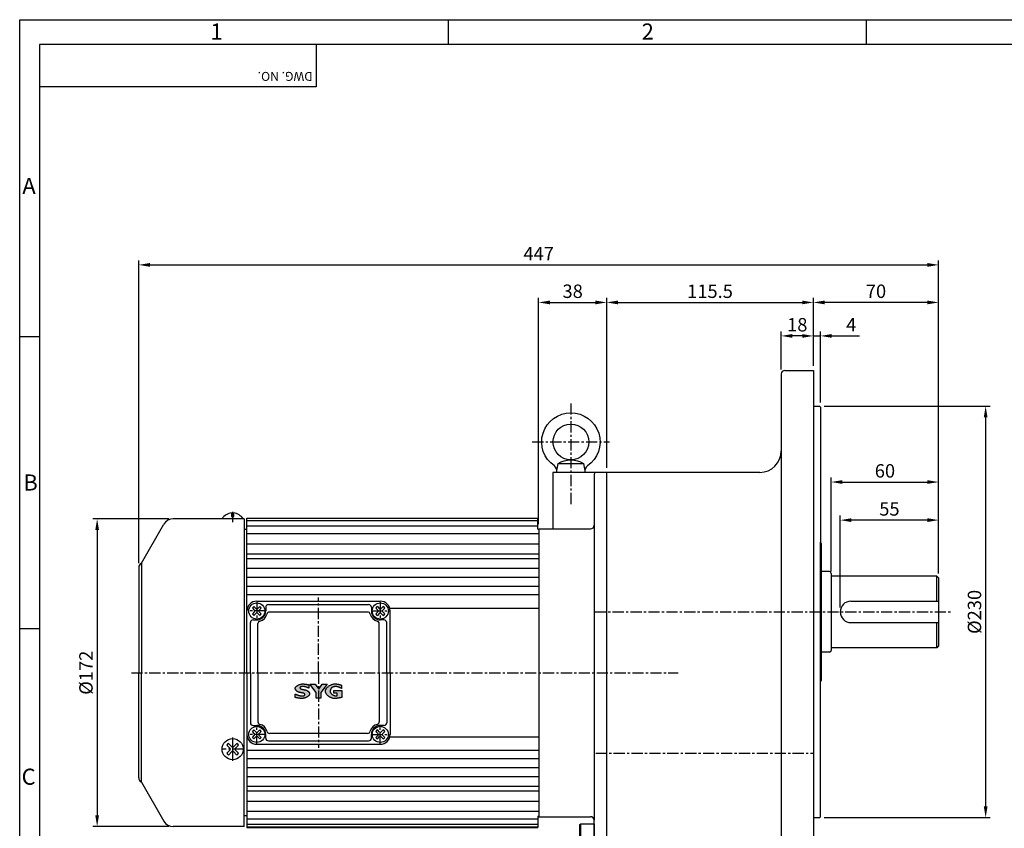
# Model space of a CAD drawing. Extents: x 0 to 12236, y -5506 to 681.
# Drawn here: x 16 to 566, y 229 to 681 of the extents above; entities that cross this region are included whole.
import ezdxf

# ---------------------------------------------------------------- set-up
doc = ezdxf.new("R2010")
doc.units = 0
doc.header["$LTSCALE"] = 5
doc.header["$MEASUREMENT"] = 0
doc.linetypes.add('CENTER', pattern=[2, 1.25, -0.25, 0.25, -0.25])
doc.layers.get('0').update_dxf_attribs({"color": 3, "linetype": 'CONTINUOUS'})
doc.layers.get('Defpoints').update_dxf_attribs({"linetype": 'CONTINUOUS'})
for name, color, linetype in [('CENTER', 1, 'CENTER'), ('DIM', 2, 'CONTINUOUS'), ('LOGO', 5, 'CONTINUOUS'), ('NEEDLE', 2, 'CONTINUOUS'), ('OUTLINE', 5, 'CONTINUOUS'), ('TEXT', 4, 'CONTINUOUS'), ('THIN', 3, 'CONTINUOUS')]:
    doc.layers.add(name, color=color, linetype=linetype)
doc.styles.add('DIM', font='romans.shx', dxfattribs={"width": 0.8})
doc.styles.get("Standard").update_dxf_attribs({"font": 'romans.shx'})
doc.dimstyles.get("Standard").update_dxf_attribs({"dimscale": 2.5, "dimtxt": 3, "dimasz": 2.5, "dimexe": 1, "dimexo": 1, "dimgap": 1, "dimtad": 1, "dimdec": 4, "dimdsep": 46, "dimtxsty": 'DIM', "dimcen": 0, "dimclrd": 256, "dimclre": 256, "dimclrt": 256, "dimadec": 4, "dimazin": 2, "dimtfac": 1, "dimtdec": 4, "dimtmove": 0, "dimatfit": 0, "dimfxl": 0, "dimtolj": 1, "dimtzin": 0, "dimlwd": -1, "dimlwe": -1, "dimarcsym": 0})

# ---------------------------------------------------------------- blocks, each defined once
blk = doc.blocks.new('*D16')
at = {"layer": 'Defpoints', "color": 0}
for p in [(474.77, 401.58), (529.77, 369.27), (474.77, 350.27)]:
    blk.add_point(p, dxfattribs=at)
at = {"layer": 'DIM'}
for p, q in [((474.77, 352.77), (474.77, 404.08)), ((529.77, 371.77), (529.77, 404.08)), ((523.52, 401.58), (481.02, 401.58))]:
    blk.add_line(p, q, dxfattribs=at)
for points in [[(481.02, 402.62), (481.02, 400.53), (474.77, 401.58)], [(523.52, 402.62), (523.52, 400.53), (529.77, 401.58)]]:
    blk.add_solid(points, dxfattribs=at)
at = {"layer": 'DIM', "insert": (502.27, 407.83), "char_height": 7.5, "attachment_point": 5, "style": 'DIM'}
blk.add_mtext('\\A1;55', dxfattribs=at)
blk = doc.blocks.new('*D17')
at = {"layer": 'Defpoints', "color": 0}
for p in [(529.77, 422.87), (529.77, 401.58), (469.77, 370.27)]:
    blk.add_point(p, dxfattribs=at)
at = {"layer": 'DIM'}
for p, q in [((469.77, 372.77), (469.77, 425.37)), ((529.77, 404.08), (529.77, 425.37)), ((476.02, 422.87), (523.52, 422.87))]:
    blk.add_line(p, q, dxfattribs=at)
for points in [[(476.02, 423.91), (476.02, 421.83), (469.77, 422.87)], [(523.52, 423.91), (523.52, 421.83), (529.77, 422.87)]]:
    blk.add_solid(points, dxfattribs=at)
at = {"layer": 'DIM', "insert": (499.77, 429.12), "char_height": 7.5, "attachment_point": 5, "style": 'DIM'}
blk.add_mtext('\\A1;60', dxfattribs=at)
blk = doc.blocks.new('*D18')
at = {"layer": 'Defpoints', "color": 0}
for p in [(463.77, 504.55), (459.77, 485.27), (463.77, 464.77)]:
    blk.add_point(p, dxfattribs=at)
at = {"layer": 'DIM'}
for p, q in [((459.77, 487.77), (459.77, 507.05)), ((463.77, 467.27), (463.77, 507.05)), ((453.52, 504.55), (447.27, 504.55)), ((459.77, 504.55), (463.77, 504.55)), ((470.02, 504.55), (485.56, 504.55))]:
    blk.add_line(p, q, dxfattribs=at)
for points in [[(453.52, 505.59), (453.52, 503.51), (459.77, 504.55)], [(470.02, 505.59), (470.02, 503.51), (463.77, 504.55)]]:
    blk.add_solid(points, dxfattribs=at)
at = {"layer": 'DIM', "insert": (480.92, 510.8), "char_height": 7.5, "attachment_point": 5, "style": 'DIM'}
blk.add_mtext('\\A1;4', dxfattribs=at)
blk = doc.blocks.new('*D19')
at = {"layer": 'Defpoints', "color": 0}
for p in [(441.77, 504.55), (459.77, 487.72), (441.77, 483.27)]:
    blk.add_point(p, dxfattribs=at)
at = {"layer": 'DIM'}
for p, q in [((441.77, 485.77), (441.77, 507.05)), ((459.77, 490.22), (459.77, 507.05)), ((453.52, 504.55), (448.02, 504.55))]:
    blk.add_line(p, q, dxfattribs=at)
for points in [[(448.02, 505.59), (448.02, 503.51), (441.77, 504.55)], [(453.52, 505.59), (453.52, 503.51), (459.77, 504.55)]]:
    blk.add_solid(points, dxfattribs=at)
at = {"layer": 'DIM', "insert": (450.77, 510.8), "char_height": 7.5, "attachment_point": 5, "style": 'DIM'}
blk.add_mtext('\\A1;18', dxfattribs=at)
blk = doc.blocks.new('*D20')
at = {"layer": 'Defpoints', "color": 0}
for p in [(459.77, 523.28), (459.77, 504.55), (529.77, 422.87)]:
    blk.add_point(p, dxfattribs=at)
at = {"layer": 'DIM'}
for p, q in [((459.77, 507.05), (459.77, 525.78)), ((523.52, 523.28), (466.02, 523.28)), ((529.77, 425.37), (529.77, 525.78))]:
    blk.add_line(p, q, dxfattribs=at)
for points in [[(466.02, 524.32), (466.02, 522.23), (459.77, 523.28)], [(523.52, 524.32), (523.52, 522.23), (529.77, 523.28)]]:
    blk.add_solid(points, dxfattribs=at)
at = {"layer": 'DIM', "insert": (494.77, 529.53), "char_height": 7.5, "attachment_point": 5, "style": 'DIM'}
blk.add_mtext('\\A1;70', dxfattribs=at)
blk = doc.blocks.new('*D21')
at = {"layer": 'Defpoints', "color": 0}
for p in [(459.77, 523.28), (459.77, 516.36), (344.27, 428.27)]:
    blk.add_point(p, dxfattribs=at)
at = {"layer": 'DIM'}
for p, q in [((344.27, 430.77), (344.27, 525.78)), ((350.52, 523.28), (453.52, 523.28)), ((459.77, 518.86), (459.77, 525.78))]:
    blk.add_line(p, q, dxfattribs=at)
for points in [[(350.52, 524.32), (350.52, 522.23), (344.27, 523.28)], [(453.52, 524.32), (453.52, 522.23), (459.77, 523.28)]]:
    blk.add_solid(points, dxfattribs=at)
at = {"layer": 'DIM', "insert": (402.02, 529.53), "char_height": 7.5, "attachment_point": 5, "style": 'DIM'}
blk.add_mtext('\\A1;115.5', dxfattribs=at)
blk = doc.blocks.new('*D22')
at = {"layer": 'Defpoints', "color": 0}
for p in [(463.27, 465.27), (463.27, 235.27), (556.05, 235.27)]:
    blk.add_point(p, dxfattribs=at)
at = {"layer": 'DIM'}
for p, q in [((465.77, 465.27), (558.55, 465.27)), ((556.05, 459.02), (556.05, 241.52)), ((465.77, 235.27), (558.55, 235.27))]:
    blk.add_line(p, q, dxfattribs=at)
for points in [[(555.01, 459.02), (557.1, 459.02), (556.05, 465.27)], [(555.01, 241.52), (557.1, 241.52), (556.05, 235.27)]]:
    blk.add_solid(points, dxfattribs=at)
at = {"layer": 'DIM', "insert": (549.8, 350.27), "char_height": 7.5, "attachment_point": 5, "rotation": 90, "style": 'DIM'}
blk.add_mtext('\\A1;%%C230', dxfattribs=at)
blk = doc.blocks.new('*D23')
at = {"layer": 'Defpoints', "color": 0}
for p in [(344.27, 523.28), (344.27, 428.27), (306.27, 396.77)]:
    blk.add_point(p, dxfattribs=at)
at = {"layer": 'DIM'}
for p, q in [((306.27, 399.27), (306.27, 525.78)), ((312.52, 523.28), (338.02, 523.28)), ((344.27, 430.77), (344.27, 525.78))]:
    blk.add_line(p, q, dxfattribs=at)
for points in [[(312.52, 524.32), (312.52, 522.23), (306.27, 523.28)], [(338.02, 524.32), (338.02, 522.23), (344.27, 523.28)]]:
    blk.add_solid(points, dxfattribs=at)
at = {"layer": 'DIM', "insert": (325.27, 529.53), "char_height": 7.5, "attachment_point": 5, "style": 'DIM'}
blk.add_mtext('\\A1;38', dxfattribs=at)
blk = doc.blocks.new('*D24')
at = {"layer": 'Defpoints', "color": 0}
for p in [(529.77, 544.27), (529.77, 422.87), (82.77, 375.02)]:
    blk.add_point(p, dxfattribs=at)
at = {"layer": 'DIM'}
for p, q in [((82.77, 377.52), (82.77, 546.77)), ((529.77, 425.37), (529.77, 546.77)), ((89.02, 544.27), (523.52, 544.27))]:
    blk.add_line(p, q, dxfattribs=at)
for points in [[(89.02, 545.31), (89.02, 543.23), (82.77, 544.27)], [(523.52, 545.31), (523.52, 543.23), (529.77, 544.27)]]:
    blk.add_solid(points, dxfattribs=at)
at = {"layer": 'DIM', "insert": (306.27, 550.52), "char_height": 7.5, "attachment_point": 5, "style": 'DIM'}
blk.add_mtext('\\A1;447', dxfattribs=at)
blk = doc.blocks.new('*D32')
at = {"layer": 'Defpoints', "color": 0}
for p in [(102.06, 402.27), (59.55, 230.27), (102.06, 230.27)]:
    blk.add_point(p, dxfattribs=at)
at = {"layer": 'DIM'}
for p, q in [((99.56, 402.27), (57.05, 402.27)), ((59.55, 396.02), (59.55, 236.52)), ((99.56, 230.27), (57.05, 230.27))]:
    blk.add_line(p, q, dxfattribs=at)
for points in [[(58.51, 396.02), (60.59, 396.02), (59.55, 402.27)], [(58.51, 236.52), (60.59, 236.52), (59.55, 230.27)]]:
    blk.add_solid(points, dxfattribs=at)
at = {"layer": 'DIM', "insert": (53.3, 316.27), "char_height": 7.5, "attachment_point": 5, "rotation": 90, "style": 'DIM'}
blk.add_mtext('\\A1;%%C172', dxfattribs=at)

msp = doc.modelspace()

# ---------------------------------------------------------------- hatches: boundary and pattern name
at = {"layer": 'OUTLINE'}
for points in [[(178.16702, 304.99146), (178.11432, 305.0977), (178.05347, 305.20352), (177.98491, 305.30855), (177.90909, 305.41241), (177.82644, 305.51472), (177.73741, 305.61511), (177.64244, 305.71319), (177.54196, 305.80858), (177.43644, 305.90092), (177.32629, 305.98981), (177.21197, 306.07489), (177.09392, 306.15577), (176.97258, 306.23208), (176.84839, 306.30343), (176.72179, 306.36946), (176.59322, 306.42977), (176.46314, 306.484), (176.33197, 306.53176), (176.20016, 306.57267), (176.13048, 306.59108), (176.05687, 306.60971), (175.97969, 306.62852), (175.89932, 306.64744), (175.81612, 306.66644), (175.73046, 306.68548), (175.64271, 306.70449), (175.55325, 306.72344), (175.46244, 306.74229), (175.37066, 306.76097), (175.27826, 306.77945), (175.18563, 306.79768), (175.09313, 306.81561), (175.00113, 306.8332), (174.91001, 306.85039), (174.82013, 306.86715), (174.73186, 306.88342), (174.64557, 306.89915), (174.56163, 306.91431), (174.48042, 306.92884), (174.4023, 306.9427), (174.32764, 306.95583), (174.25681, 306.9682), (174.19019, 306.97975), (174.04373, 307.00747), (173.85821, 307.05274), (173.68471, 307.1052), (173.52419, 307.164), (173.37782, 307.22825), (173.24665, 307.29707), (173.13182, 307.36955), (173.03437, 307.44483), (172.95542, 307.52199), (172.88095, 307.62004), (172.83911, 307.73666), (172.8461, 307.83859), (172.89715, 307.94422), (172.96272, 308.03713), (173.04519, 308.12889), (173.13916, 308.21502), (173.23916, 308.29103), (173.33968, 308.3524), (173.42584, 308.39054), (173.55049, 308.42875), (173.68881, 308.46278), (173.8394, 308.49323), (173.9971, 308.5195), (174.15677, 308.541), (174.31294, 308.5571), (174.46037, 308.56721), (174.57646, 308.57026), (174.70292, 308.56728), (174.82214, 308.55957), (174.9478, 308.54705), (175.07909, 308.53002), (175.21521, 308.50876), (175.35538, 308.48355), (175.49879, 308.45469), (175.64466, 308.42245), (175.79218, 308.38711), (175.94056, 308.34897), (176.08901, 308.30831), (176.23673, 308.2654), (176.38293, 308.22055), (176.5268, 308.17402), (176.66756, 308.1261), (176.80442, 308.07709), (176.93657, 308.02725), (177.06322, 307.97689), (177.18357, 307.92627), (177.29684, 307.87569), (177.40222, 307.82544), (177.49892, 307.77578), (177.58615, 307.72702), (177.66311, 307.67943), (177.88573, 307.67943), (177.88573, 309.47314), (177.79116, 309.50356), (177.68612, 309.5343), (177.57146, 309.56522), (177.44805, 309.59617), (177.31675, 309.62701), (177.1784, 309.65759), (177.03388, 309.68778), (176.88404, 309.71743), (176.72974, 309.7464), (176.57184, 309.77453), (176.41119, 309.80169), (176.24866, 309.82774), (176.08509, 309.85253), (175.92136, 309.87592), (175.75833, 309.89776), (175.59683, 309.91791), (175.43775, 309.93623), (175.28193, 309.95257), (175.13024, 309.96679), (174.98353, 309.97875), (174.84266, 309.9883), (174.7085, 309.9953), (174.58189, 309.9996), (174.46369, 310.00107), (174.23413, 309.99407), (173.99953, 309.97352), (173.7612, 309.94016), (173.52046, 309.89468), (173.27863, 309.83778), (173.03702, 309.7702), (172.79695, 309.69262), (172.55974, 309.60577), (172.3267, 309.51034), (172.09915, 309.40706), (171.87841, 309.29662), (171.6658, 309.17975), (171.46263, 309.05714), (171.27021, 308.92951), (171.08987, 308.79758), (170.92293, 308.66203), (170.77069, 308.5236), (170.63448, 308.38298), (170.51561, 308.24088), (170.4154, 308.09802), (170.33517, 307.95511), (170.27623, 307.81285), (170.2399, 307.67196), (170.22749, 307.53313), (170.2328, 307.43001), (170.24845, 307.3245), (170.27408, 307.21704), (170.3093, 307.10809), (170.35373, 306.9981), (170.40698, 306.88753), (170.46869, 306.77682), (170.53846, 306.66643), (170.61592, 306.55682), (170.70068, 306.44843), (170.79236, 306.34173), (170.89059, 306.23715), (170.99498, 306.13515), (171.10515, 306.0362), (171.22073, 305.94073), (171.34132, 305.84921), (171.46654, 305.76208), (171.59603, 305.67979), (171.72939, 305.60281), (171.86625, 305.53159), (172.00622, 305.46656), (172.14892, 305.4082), (172.29398, 305.35695), (172.441, 305.31326), (172.50879, 305.29555), (172.58295, 305.27742), (172.66292, 305.25894), (172.74811, 305.24014), (172.83795, 305.2211), (172.93187, 305.20185), (173.02928, 305.18245), (173.1296, 305.16296), (173.23227, 305.14342), (173.3367, 305.1239), (173.44232, 305.10443), (173.54855, 305.08507), (173.65482, 305.06588), (173.76054, 305.04691), (173.86513, 305.02821), (173.96803, 305.00983), (174.06866, 304.99183), (174.16643, 304.97426), (174.31344, 304.94762), (174.48303, 304.91603), (174.64367, 304.8846), (174.73955, 304.86309), (174.85096, 304.8284), (174.96552, 304.78391), (175.08047, 304.73085), (175.19298, 304.67051), (175.3003, 304.6041), (175.39964, 304.53289), (175.48824, 304.45812), (175.56334, 304.38102), (175.63763, 304.28235), (175.68077, 304.16833), (175.67487, 304.06541), (175.63819, 303.96276), (175.57598, 303.85989), (175.49372, 303.76029), (175.39692, 303.6675), (175.29111, 303.58508), (175.18192, 303.51663), (175.06378, 303.46039), (174.94344, 303.42779), (174.82519, 303.40448), (174.72058, 303.38677), (174.6082, 303.37006), (174.49147, 303.35458), (174.37399, 303.34063), (174.25924, 303.32847), (174.12328, 303.31583), (173.98306, 303.30599), (173.89524, 303.30304), (173.771, 303.30607), (173.64781, 303.31422), (173.51622, 303.32751), (173.37711, 303.34567), (173.23139, 303.36846), (173.07995, 303.39562), (172.92369, 303.42691), (172.76351, 303.46207), (172.60031, 303.50086), (172.43497, 303.54301), (172.2684, 303.58829), (172.1015, 303.63643), (171.93517, 303.68719), (171.77029, 303.74032), (171.60777, 303.79556), (171.44851, 303.85267), (171.29339, 303.91138), (171.14333, 303.97146), (170.99921, 304.03265), (170.86194, 304.09469), (170.73241, 304.15735), (170.61152, 304.22036), (170.50016, 304.28347), (170.39923, 304.34644), (170.16389, 304.34644), (170.16389, 302.47641), (170.26442, 302.44414), (170.37472, 302.41107), (170.49409, 302.37739), (170.62186, 302.3433), (170.7573, 302.30899), (170.89974, 302.27465), (171.04847, 302.24048), (171.20279, 302.20667), (171.36203, 302.17341), (171.52547, 302.14089), (171.69242, 302.10931), (171.86218, 302.07887), (172.03407, 302.04974), (172.20738, 302.02214), (172.38142, 301.99625), (172.5555, 301.97227), (172.72891, 301.95038), (172.90096, 301.93078), (173.07096, 301.91367), (173.23821, 301.89924), (173.40201, 301.88767), (173.56167, 301.87917), (173.7165, 301.87393), (173.86579, 301.87214), (174.12188, 301.87944), (174.38048, 301.90085), (174.6404, 301.93565), (174.90046, 301.9831), (175.15946, 302.04248), (175.4162, 302.11305), (175.6695, 302.1941), (175.91817, 302.28488), (176.161, 302.38467), (176.39681, 302.49275), (176.6244, 302.60838), (176.84258, 302.73083), (177.05016, 302.85938), (177.24595, 302.9933), (177.42876, 303.13185), (177.59738, 303.27432), (177.75063, 303.41996), (177.88732, 303.56805), (178.00625, 303.71787), (178.10623, 303.86868), (178.18607, 304.01976), (178.24458, 304.17037), (178.28056, 304.31979), (178.29281, 304.46729), (178.28749, 304.56993), (178.2718, 304.67404), (178.2462, 304.77925), (178.21113, 304.88518)], [(190.16044, 304.81977), (190.05769, 304.97575), (189.96832, 305.13564), (189.89322, 305.29889), (189.83327, 305.46497), (189.78936, 305.63334), (189.76236, 305.80345), (189.75144, 306.00701), (189.76613, 306.18332), (189.79765, 306.36305), (189.84462, 306.54887), (189.90522, 306.73744), (189.9776, 306.92529), (190.05987, 307.10894), (190.1502, 307.285), (190.24669, 307.44996), (190.3475, 307.60045), (190.45075, 307.73297), (190.55457, 307.8441), (190.65207, 307.9262), (190.78146, 308.00901), (190.93022, 308.0881), (191.09791, 308.16451), (191.28076, 308.23714), (191.47501, 308.30492), (191.67686, 308.36673), (191.88259, 308.42151), (192.08831, 308.46813), (192.29033, 308.50555), (192.4849, 308.53267), (192.66822, 308.5484), (192.82624, 308.55147), (192.97961, 308.54422), (193.14682, 308.52825), (193.32458, 308.50462), (193.50892, 308.47442), (193.69627, 308.43872), (193.88278, 308.39861), (194.06463, 308.35518), (194.2381, 308.30951), (194.39935, 308.2627), (194.54464, 308.21583), (194.67018, 308.17), (194.7777, 308.12394), (194.85824, 308.08673), (194.96231, 308.0349), (195.07447, 307.97621), (195.19168, 307.91272), (195.31113, 307.84634), (195.42985, 307.77907), (195.54451, 307.71311), (195.65173, 307.65072), (195.74907, 307.59359), (195.81832, 307.55271), (195.8574, 307.52962), (195.89237, 307.50895), (195.92284, 307.49095), (195.94845, 307.47589), (196.1838, 307.47589), (196.1838, 309.32048), (196.07266, 309.3605), (195.95424, 309.40093), (195.82899, 309.44158), (195.69738, 309.48226), (195.55988, 309.52279), (195.41694, 309.56298), (195.26903, 309.60264), (195.11662, 309.64157), (194.96017, 309.67961), (194.80013, 309.71655), (194.63699, 309.75221), (194.47119, 309.7864), (194.30321, 309.81893), (194.1335, 309.84962), (193.96254, 309.87828), (193.79078, 309.90472), (193.61868, 309.92875), (193.44673, 309.95018), (193.27536, 309.96884), (193.10506, 309.98452), (192.93628, 309.99705), (192.76949, 310.00622), (192.60515, 310.01187), (192.44373, 310.01379), (192.13193, 310.00238), (191.81762, 309.96892), (191.5022, 309.91453), (191.18709, 309.84034), (190.87367, 309.7475), (190.56336, 309.63712), (190.25755, 309.51034), (189.95765, 309.3683), (189.66506, 309.21212), (189.38119, 309.04294), (189.10743, 308.86189), (188.84518, 308.6701), (188.59586, 308.4687), (188.36086, 308.25883), (188.14159, 308.04161), (187.93944, 307.81818), (187.75582, 307.58968), (187.59213, 307.35722), (187.44978, 307.12195), (187.33017, 306.88499), (187.23469, 306.64749), (187.16476, 306.41056), (187.12177, 306.17534), (187.10713, 305.94297), (187.12177, 305.69732), (187.16472, 305.45083), (187.23455, 305.20448), (187.32982, 304.9593), (187.44909, 304.71629), (187.59094, 304.47644), (187.75393, 304.24076), (187.93661, 304.01027), (188.13756, 303.78596), (188.35534, 303.56884), (188.58851, 303.35991), (188.83564, 303.16018), (189.0953, 302.97065), (189.36604, 302.79233), (189.64643, 302.62623), (189.93504, 302.47334), (190.23043, 302.33468), (190.53116, 302.21125), (190.8358, 302.10404), (191.14291, 302.01408), (191.45107, 301.94236), (191.75882, 301.88989), (192.06475, 301.85766), (192.3674, 301.8467), (192.50331, 301.84875), (192.6495, 301.85471), (192.80487, 301.86433), (192.96831, 301.87736), (193.1387, 301.89353), (193.31494, 301.91259), (193.49592, 301.93429), (193.68052, 301.95837), (193.86765, 301.98456), (194.05618, 302.01262), (194.24501, 302.04228), (194.43303, 302.0733), (194.61912, 302.10541), (194.80219, 302.13835), (194.98111, 302.17188), (195.15478, 302.20572), (195.3221, 302.23964), (195.48194, 302.27336), (195.6332, 302.30664), (195.77477, 302.33921), (195.90554, 302.37082), (196.02441, 302.40122), (196.13025, 302.43014), (196.22196, 302.45732), (196.22196, 306.32461), (191.76314, 306.32461), (191.76314, 304.85529), (193.7413, 304.85529), (193.7413, 303.30956), (193.64315, 303.30554), (193.52627, 303.30127), (193.39939, 303.29709), (193.27456, 303.29352), (193.1655, 303.29109), (193.10123, 303.29049), (192.90377, 303.29731), (192.70702, 303.31715), (192.50952, 303.34956), (192.31216, 303.39399), (192.11581, 303.44991), (191.92136, 303.51677), (191.72969, 303.59404), (191.54169, 303.68116), (191.35824, 303.77761), (191.18022, 303.88283), (191.00852, 303.9963), (190.84402, 304.11746), (190.6876, 304.24577), (190.54015, 304.3807), (190.40255, 304.52171), (190.27569, 304.66824)]]:
    msp.add_hatch(color=256, dxfattribs=at).paths.add_polyline_path(points)
h = msp.add_hatch(color=256, dxfattribs=at)
h.paths.add_polyline_path([(188.08187, 309.86113), (185.2641, 309.86113), (183.33682, 307.05608), (183.21055, 307.23342), (183.21055, 302.01208), (184.56443, 302.01208), (184.56443, 305.28782)])
h.paths.add_polyline_path([(182.00108, 305.19241), (182.00108, 302.01208), (183.21055, 302.01208), (183.21055, 307.23342), (181.33957, 309.86113), (178.42003, 309.86113)])

# ---------------------------------------------------------------- linework, layer by layer
for p, q in [((443.7724, 485.27212), (459.7724, 485.27212)), ((459.7724, 485.27212), (459.7724, 465.27212)), ((441.7724, 483.27212), (441.83591, 202.77212)), ((459.7724, 465.27212), (459.7724, 201.27212)), ((459.7724, 465.27212), (463.2724, 465.27212)), ((463.2724, 465.27212), (463.7724, 464.77212)), ((463.7724, 464.77212), (463.7724, 389.13815)), ((317.15404, 433.27212), (331.39077, 433.27212)), ((344.2724, 428.27212), (314.2724, 428.27212)), ((314.2724, 428.27212), (314.2724, 396.77212)), ((337.2724, 427.27212), (337.2724, 233.77212)), ((344.2724, 204.27212), (344.2724, 428.27212)), ((429.7724, 428.27212), (344.2724, 428.27212)), ((141.7724, 402.27212), (102.05508, 402.27212)), ((134.6724, 405.68405), (134.6724, 403.61749)), ((134.6724, 403.61749), (135.8724, 403.61749)), ((135.8724, 403.61749), (135.8724, 405.68405)), ((141.7724, 402.27212), (141.7724, 316.27212)), ((143.2724, 316.22212), (143.2724, 402.72212)), ((143.2724, 402.72212), (305.7724, 402.72212)), ((305.7724, 402.54666), (143.2724, 402.54666)), ((305.7724, 396.47212), (305.7724, 402.72212)), ((84.2724, 377.47161), (96.85893, 399.27212)), ((143.2724, 396.37212), (141.7724, 396.37212)), ((305.7724, 401.08937), (143.2724, 401.08937)), ((305.7724, 398.17998), (143.2724, 398.17998)), ((305.7724, 396.47212), (306.1724, 396.47212)), ((306.1724, 396.47212), (306.2724, 396.37212)), ((306.2724, 396.77212), (335.2724, 396.77212)), ((306.2724, 396.77212), (306.2724, 235.77212)), ((306.2724, 393.86827), (143.2724, 393.86827)), ((306.2724, 388.22801), (143.2724, 388.22801)), ((463.7724, 235.77212), (463.7724, 389.2084)), ((464.2724, 312.27212), (464.2724, 388.27212)), ((306.2724, 382.53257), (143.2724, 382.53257)), ((306.2724, 379.86703), (143.2724, 379.86703)), ((82.7724, 375.02212), (82.7724, 316.27212)), ((84.2724, 377.47161), (84.2724, 316.27212)), ((306.2724, 374.47652), (143.2724, 374.47652)), ((306.2724, 369.4727), (143.2724, 369.4727)), ((468.7724, 372.77212), (464.2724, 372.77212)), ((469.7724, 371.77212), (469.7724, 328.77212)), ((528.7724, 370.27212), (469.7724, 370.27212)), ((528.7724, 370.27212), (529.7724, 369.27212)), ((528.7724, 356.27212), (528.7724, 370.27212)), ((529.7724, 369.27212), (529.7724, 331.27212)), ((306.2724, 364.4044), (143.2724, 364.4044)), ((306.2724, 359.76327), (143.2724, 359.76327)), ((146.26968, 352.42632), (147.57032, 351.12567)), ((147.11821, 353.27485), (148.41885, 351.9742)), ((148.7724, 356.27212), (217.7724, 356.27212)), ((150.4266, 353.27485), (149.12596, 351.9742)), ((151.27513, 352.42632), (149.97448, 351.12567)), ((153.7724, 352.87212), (153.7724, 350.77212)), ((155.2724, 354.37212), (211.2724, 354.37212)), ((212.7724, 352.87212), (212.7724, 350.77212)), ((215.26968, 352.42632), (216.57032, 351.12567)), ((216.11821, 353.27485), (217.41885, 351.9742)), ((219.4266, 353.27485), (218.12596, 351.9742)), ((220.27513, 352.42632), (218.97448, 351.12567)), ((306.2724, 352.22212), (223.07782, 352.22212)), ((480.7724, 356.27212), (529.7724, 356.27212)), ((143.2724, 316.27212), (143.2724, 350.77212)), ((147.57032, 350.41857), (146.26968, 349.11792)), ((148.41885, 349.57004), (147.11821, 348.2694)), ((149.12596, 349.57004), (150.4266, 348.2694)), ((149.97448, 350.41857), (151.27513, 349.11792)), ((210.71196, 350.19199), (155.83284, 350.19199)), ((216.57032, 350.41857), (215.26968, 349.11792)), ((217.41885, 349.57004), (216.11821, 348.2694)), ((218.12596, 349.57004), (219.4266, 348.2694)), ((218.97448, 350.41857), (220.27513, 349.11792)), ((223.2724, 316.27212), (223.2724, 350.77212)), ((145.1724, 316.27212), (145.1724, 344.27212)), ((146.6724, 345.77212), (148.7724, 345.77212)), ((149.35255, 316.27212), (149.35255, 343.71169)), ((217.19225, 316.27212), (217.19225, 343.71169)), ((219.8724, 345.77212), (217.7724, 345.77212)), ((221.3724, 316.27212), (221.3724, 344.27212)), ((480.7724, 344.27212), (529.7724, 344.27212)), ((528.7724, 330.27212), (528.7724, 344.27212)), ((528.7724, 330.27212), (469.7724, 330.27212)), ((529.7724, 331.27212), (528.7724, 330.27212)), ((468.7724, 327.77212), (464.2724, 327.77212)), ((82.7724, 257.52212), (82.7724, 316.27212)), ((84.2724, 255.07263), (84.2724, 316.27212)), ((141.7724, 230.27212), (141.7724, 316.27212)), ((143.2724, 316.32212), (143.2724, 229.82212)), ((143.2724, 316.27212), (143.2724, 281.77212)), ((145.1724, 316.27212), (145.1724, 288.27212)), ((149.35255, 316.27212), (149.35255, 288.83255)), ((217.19225, 316.27212), (217.19225, 288.83255)), ((221.3724, 316.27212), (221.3724, 288.27212)), ((223.2724, 316.27212), (223.2724, 281.77212)), ((146.6724, 286.77212), (148.7724, 286.77212)), ((219.8724, 286.77212), (217.7724, 286.77212)), ((147.57032, 282.12567), (146.26968, 283.42632)), ((146.26968, 280.11792), (147.57032, 281.41857)), ((148.41885, 282.9742), (147.11821, 284.27485)), ((149.12596, 282.9742), (150.4266, 284.27485)), ((149.97448, 282.12567), (151.27513, 283.42632)), ((151.27513, 280.11792), (149.97448, 281.41857)), ((153.7724, 279.67212), (153.7724, 281.77212)), ((210.71196, 282.35225), (155.83284, 282.35225)), ((212.7724, 279.67212), (212.7724, 281.77212)), ((216.57032, 282.12567), (215.26968, 283.42632)), ((215.26968, 280.11792), (216.57032, 281.41857)), ((217.41885, 282.9742), (216.11821, 284.27485)), ((218.12596, 282.9742), (219.4266, 284.27485)), ((218.97448, 282.12567), (220.27513, 283.42632)), ((220.27513, 280.11792), (218.97448, 281.41857)), ((133.95011, 273.91103), (132.01605, 275.84509)), ((134.88349, 274.84441), (132.94943, 276.77847)), ((135.66131, 274.84441), (137.59537, 276.77847)), ((136.59469, 273.91103), (138.52875, 275.84509)), ((147.11821, 279.2694), (148.41885, 280.57004)), ((148.7724, 276.27212), (217.7724, 276.27212)), ((150.4266, 279.2694), (149.12596, 280.57004)), ((155.2724, 278.17212), (211.2724, 278.17212)), ((216.11821, 279.2694), (217.41885, 280.57004)), ((219.4266, 279.2694), (218.12596, 280.57004)), ((306.2724, 280.32212), (223.07782, 280.32212)), ((132.01605, 271.19915), (133.95011, 273.13321)), ((132.94943, 270.26577), (134.88349, 272.19983)), ((137.59537, 270.26577), (135.66131, 272.19983)), ((138.52875, 271.19915), (136.59469, 273.13321)), ((306.2724, 272.78097), (143.2724, 272.78097)), ((306.2724, 268.13984), (143.2724, 268.13984)), ((306.2724, 263.07154), (143.2724, 263.07154)), ((84.2724, 255.07263), (96.85893, 233.27212)), ((306.2724, 258.06772), (143.2724, 258.06772)), ((306.2724, 252.67721), (143.2724, 252.67721)), ((306.2724, 250.01167), (143.2724, 250.01167)), ((306.2724, 244.31623), (143.2724, 244.31623)), ((306.2724, 238.67597), (143.2724, 238.67597)), ((143.2724, 236.17212), (141.7724, 236.17212)), ((305.7724, 234.36426), (143.2724, 234.36426)), ((305.7724, 231.45487), (143.2724, 231.45487)), ((305.7724, 236.07212), (306.1724, 236.07212)), ((305.7724, 236.07212), (305.7724, 229.82212)), ((306.1724, 236.07212), (306.2724, 236.17212)), ((306.2724, 235.77212), (335.2724, 235.77212)), ((329.7724, 218.77212), (329.7724, 231.77212)), ((337.2724, 205.27212), (337.2724, 233.77212)), ((459.7724, 235.27212), (463.2724, 235.27212)), ((463.2724, 235.27212), (463.7724, 235.77212)), ((141.7724, 230.27212), (102.05508, 230.27212)), ((305.7724, 229.99758), (143.2724, 229.99758)), ((143.2724, 229.82212), (305.7724, 229.82212))]:
    msp.add_line(p, q)
msp.add_lwpolyline([(316.2724, 428.27212), (317.15404, 433.27212, -0.280963526), (331.39077, 433.27212), (332.2724, 428.27212), (316.2724, 428.27212, 0.327422023), (315.02817, 431.84699, -3.215532733), (333.51663, 431.84699, 0.327422023), (332.2724, 428.27212)], format="xyb")
msp.add_lwpolyline([(337.2724, 218.77212), (329.7724, 218.77212), (329.2724, 219.0608), (329.2724, 231.48345), (329.7724, 231.77212), (337.2724, 231.77212), (337.2724, 218.77212)])
for centre, radius in [((324.2724, 445.27212), 10), ((148.7724, 350.77212), 4.5), ((217.7724, 350.77212), 4.5), ((148.7724, 281.77212), 4.5), ((217.7724, 281.77212), 4.5), ((135.2724, 273.52212), 5.9)]:
    msp.add_circle(centre, radius)
for centre, radius, start, end in [((443.7724, 483.27212), 2, 90, 180), ((429.7724, 440.27212), 12, 270, 0), ((338.2724, 427.27212), 1, 90, 180), ((102.05508, 396.27212), 6, 90, 150), ((135.8958, 397.90286), 7.87678, 98.9351672, 145.9123087), ((134.64901, 397.90286), 7.87678, 33.6901628, 81.0648328), ((335.2724, 398.77212), 2, 270, 0), ((463.2724, 388.27212), 1, 0, 60), ((85.5224, 375.02212), 2.75, 117.0356918, 180), ((468.7724, 371.77212), 1, 0, 90), ((148.7724, 350.77212), 5.5, 90, 180), ((148.7724, 350.77212), 3, 123.463041, 146.536959), ((148.7724, 350.77212), 3, 33.463041, 56.536959), ((155.2724, 352.87212), 1.5, 90, 180), ((211.2724, 352.87212), 1.5, 0, 90), ((217.7724, 350.77212), 3, 123.463041, 146.536959), ((217.7724, 350.77212), 5.5, 0, 90), ((217.7724, 350.77212), 3, 33.463041, 56.536959), ((480.7724, 350.27212), 6, 90, 270), ((148.7724, 350.77212), 3, 213.463041, 236.536959), ((147.21677, 350.77212), 0.5, 315, 45), ((148.7724, 352.32776), 0.5, 225, 315), ((148.7724, 349.21649), 0.5, 45, 135), ((148.7724, 350.77212), 5, 270, 0), ((150.32804, 350.77212), 0.5, 135, 225), ((148.7724, 350.77212), 3, 303.463041, 326.536959), ((149.47951, 350.06501), 5, 282.194878, 347.8053293), ((155.83284, 348.69199), 1.5, 90, 167.8053293), ((210.71196, 348.69199), 1.5, 12.1946707, 90), ((217.0653, 350.06501), 5, 192.1946707, 257.805122), ((217.7724, 350.77212), 5, 180, 270), ((217.7724, 350.77212), 3, 213.463041, 236.536959), ((216.21677, 350.77212), 0.5, 315, 45), ((217.7724, 352.32776), 0.5, 225, 315), ((217.7724, 349.21649), 0.5, 45, 135), ((219.32804, 350.77212), 0.5, 135, 225), ((217.7724, 350.77212), 3, 303.463041, 326.536959), ((146.6724, 344.27212), 1.5, 90, 180), ((150.85255, 343.71169), 1.5, 102.194878, 180), ((215.69225, 343.71169), 1.5, 0, 77.805122), ((219.8724, 344.27212), 1.5, 0, 90), ((468.7724, 328.77212), 1, 270, 0), ((463.2724, 312.27212), 1, 300, 0), ((146.6724, 288.27212), 1.5, 180, 270), ((148.7724, 281.77212), 5, 0, 90), ((150.85255, 288.83255), 1.5, 180, 257.805122), ((149.47951, 282.47923), 5, 12.1946707, 77.805122), ((217.0653, 282.47923), 5, 102.194878, 167.8053293), ((217.7724, 281.77212), 5, 90, 180), ((215.69225, 288.83255), 1.5, 282.194878, 0), ((219.8724, 288.27212), 1.5, 270, 0), ((148.7724, 281.77212), 5.5, 180, 270), ((148.7724, 281.77212), 3, 123.463041, 146.536959), ((147.21677, 281.77212), 0.5, 315, 45), ((148.7724, 283.32776), 0.5, 225, 315), ((148.7724, 280.21649), 0.5, 45, 135), ((150.32804, 281.77212), 0.5, 135, 225), ((148.7724, 281.77212), 3, 33.463041, 56.536959), ((155.83284, 283.85225), 1.5, 192.1946707, 270), ((210.71196, 283.85225), 1.5, 270, 347.8053293), ((217.7724, 281.77212), 3, 123.463041, 146.536959), ((216.21677, 281.77212), 0.5, 315, 45), ((217.7724, 283.32776), 0.5, 225, 315), ((217.7724, 280.21649), 0.5, 45, 135), ((217.7724, 281.77212), 5.5, 270, 0), ((219.32804, 281.77212), 0.5, 135, 225), ((217.7724, 281.77212), 3, 33.463041, 56.536959), ((135.2724, 273.52212), 4, 125.5027655, 144.4972345), ((135.2724, 273.52212), 4, 35.5027655, 54.4972345), ((148.7724, 281.77212), 3, 213.463041, 236.536959), ((148.7724, 281.77212), 3, 303.463041, 326.536959), ((155.2724, 279.67212), 1.5, 180, 270), ((211.2724, 279.67212), 1.5, 270, 0), ((217.7724, 281.77212), 3, 213.463041, 236.536959), ((217.7724, 281.77212), 3, 303.463041, 326.536959), ((135.2724, 273.52212), 4, 215.5027655, 234.4972345), ((133.5612, 273.52212), 0.55, 315, 45), ((135.2724, 275.23332), 0.55, 225, 315), ((135.2724, 271.81092), 0.55, 45, 135), ((136.9836, 273.52212), 0.55, 135, 225), ((135.2724, 273.52212), 4, 305.5027655, 324.4972345), ((85.5224, 257.52212), 2.75, 180, 242.9643082), ((102.05508, 236.27212), 6, 210, 270), ((335.2724, 233.77212), 2, 0, 90)]:
    msp.add_arc(centre, radius, start, end)
at = {"layer": 'CENTER'}
for p, q in [((324.2724, 466.82212), (324.2724, 410.02212)), ((302.7224, 445.27212), (345.8224, 445.27212)), ((135.2724, 406.13355), (135.2724, 400.55291)), ((135.2724, 403.31145), (135.2724, 400.49099)), ((183.2724, 316.27212), (183.2724, 358.27212)), ((148.7724, 355.77212), (148.7724, 345.77212)), ((217.7724, 355.77212), (217.7724, 345.77212)), ((153.7724, 350.77212), (143.7724, 350.77212)), ((212.7724, 350.77212), (222.7724, 350.77212)), ((337.61595, 350.27212), (536.47883, 350.27212)), ((78.68377, 316.27212), (384.2724, 316.27212)), ((183.2724, 316.27212), (183.2724, 274.27212)), ((148.7724, 276.77212), (148.7724, 286.77212)), ((217.7724, 276.77212), (217.7724, 286.77212)), ((153.7724, 281.77212), (143.7724, 281.77212)), ((212.7724, 281.77212), (222.7724, 281.77212)), ((135.2724, 279.96564), (135.2724, 266.96635)), ((135.2724, 278.72613), (135.2724, 268.31811)), ((141.63043, 273.52212), (128.96126, 273.52212)), ((338.16703, 271.27212), (459.44444, 271.27212))]:
    msp.add_line(p, q, dxfattribs=at)
at = {"layer": 'DIM'}
for p, q in [((255.91842, 667.40618), (255.91842, 681.35117)), ((489.52439, 667.40618), (489.52439, 681.35117)), ((27.31245, 504.11001), (16.2676, 504.11001)), ((27.31245, 340.81383), (16.2676, 340.81383))]:
    msp.add_line(p, q, dxfattribs=at)
at = {"layer": 'LOGO'}
for p, q in [((956.73633, 667.40618), (27.31245, 667.40618)), ((27.31245, 667.40618), (27.31245, 14.22149))]:
    msp.add_line(p, q, dxfattribs=at)
at = {"layer": 'NEEDLE'}
for p, q in [((16.2676, 681.35117), (967.91088, 681.35117)), ((16.2676, 0), (16.2676, 681.35117))]:
    msp.add_line(p, q, dxfattribs=at)
at = {"layer": 'OUTLINE'}
for p, q in [((177.88573, 309.47313), (177.88573, 307.67943)), ((178.42003, 309.86113), (181.33957, 309.86113)), ((182.00108, 305.19241), (178.42003, 309.86113)), ((181.33957, 309.86113), (183.33682, 307.05608)), ((183.33682, 307.05608), (185.2641, 309.86113)), ((188.08187, 309.86113), (184.56443, 305.28782)), ((185.2641, 309.86113), (188.08187, 309.86113)), ((196.1838, 309.32048), (196.1838, 307.47589)), ((170.16389, 304.34644), (170.39923, 304.34644)), ((170.16389, 302.47641), (170.16389, 304.34644)), ((177.88573, 307.67943), (177.66311, 307.67943)), ((182.00108, 302.01208), (182.00108, 305.19241)), ((184.56443, 305.28782), (184.56443, 302.01208)), ((191.76314, 306.32461), (196.22196, 306.32461)), ((191.76314, 304.85529), (191.76314, 306.32461)), ((193.7413, 304.85529), (191.76314, 304.85529)), ((193.7413, 303.30965), (193.7413, 304.85529)), ((196.1838, 307.47589), (195.94845, 307.47589)), ((196.22196, 306.32461), (196.22196, 302.45732)), ((184.56443, 302.01208), (182.00108, 302.01208))]:
    msp.add_line(p, q, dxfattribs=at)
at = {"layer": 'OUTLINE', "flags": 128}
for points in [[(170.22749, 307.53313), (170.2399, 307.67196), (170.27623, 307.81285), (170.33517, 307.95511), (170.4154, 308.09802), (170.51561, 308.24088), (170.63448, 308.38298), (170.77069, 308.5236), (170.92293, 308.66203), (171.08987, 308.79758), (171.27021, 308.92951), (171.46263, 309.05714), (171.6658, 309.17975), (171.87841, 309.29662), (172.09915, 309.40706), (172.3267, 309.51034), (172.55974, 309.60577), (172.79695, 309.69262), (173.03702, 309.7702), (173.27863, 309.83778), (173.52046, 309.89468), (173.7612, 309.94016), (173.99953, 309.97352), (174.23413, 309.99407), (174.46369, 310.00107)], [(173.43327, 308.39182), (173.40252, 308.38022), (173.37085, 308.3662), (173.33845, 308.34992), (173.30552, 308.33154), (173.27226, 308.31124), (173.23887, 308.28916), (173.20554, 308.26547), (173.17248, 308.24034), (173.13988, 308.21393), (173.10795, 308.18641), (173.07687, 308.15792), (173.04686, 308.12865), (173.0181, 308.09875), (172.9908, 308.06837), (172.96516, 308.0377), (172.94138, 308.00688), (172.91964, 307.97609), (172.90016, 307.94548), (172.88314, 307.91522), (172.86876, 307.88547), (172.85723, 307.8564), (172.84875, 307.82816), (172.84351, 307.80092), (172.84173, 307.77484)], [(174.59091, 308.56992), (174.54854, 308.56953), (174.50424, 308.56836), (174.4582, 308.56644), (174.41063, 308.5638), (174.36171, 308.56044), (174.31164, 308.5564), (174.2606, 308.5517), (174.2088, 308.54636), (174.15642, 308.5404), (174.10366, 308.53385), (174.05072, 308.52672), (173.99778, 308.51903), (173.94503, 308.51082), (173.89269, 308.5021), (173.84092, 308.4929), (173.78994, 308.48323), (173.73992, 308.47312), (173.69107, 308.46258), (173.64358, 308.45165), (173.59764, 308.44035), (173.55345, 308.42869), (173.51119, 308.41671), (173.47107, 308.40441), (173.43327, 308.39182)], [(174.46369, 310.00107), (174.58189, 309.9996), (174.7085, 309.9953), (174.84266, 309.9883), (174.98353, 309.97875), (175.13024, 309.96679), (175.28193, 309.95257), (175.43775, 309.93623), (175.59683, 309.91791), (175.75833, 309.89776), (175.92136, 309.87592), (176.08509, 309.85253), (176.24866, 309.82774), (176.41119, 309.80169), (176.57184, 309.77453), (176.72974, 309.7464), (176.88404, 309.71743), (177.03388, 309.68778), (177.1784, 309.65759), (177.31675, 309.62701), (177.44805, 309.59617), (177.57146, 309.56522), (177.68612, 309.5343), (177.79116, 309.50356), (177.88573, 309.47314)], [(177.66311, 307.67943), (177.58615, 307.72702), (177.49892, 307.77578), (177.40222, 307.82544), (177.29684, 307.87569), (177.18357, 307.92627), (177.06322, 307.97689), (176.93657, 308.02725), (176.80442, 308.07709), (176.66756, 308.1261), (176.5268, 308.17402), (176.38293, 308.22055), (176.23673, 308.2654), (176.08901, 308.30831), (175.94056, 308.34897), (175.79218, 308.38711), (175.64466, 308.42245), (175.49879, 308.45469), (175.35538, 308.48355), (175.21521, 308.50876), (175.07909, 308.53002), (174.9478, 308.54705), (174.82214, 308.55957), (174.70292, 308.56728), (174.59091, 308.56992)], [(187.10713, 305.94297), (187.12177, 306.17534), (187.16476, 306.41056), (187.23469, 306.64749), (187.33017, 306.88499), (187.44978, 307.12195), (187.59213, 307.35722), (187.75582, 307.58968), (187.93944, 307.81818), (188.14159, 308.04161), (188.36086, 308.25883), (188.59586, 308.4687), (188.84518, 308.6701), (189.10743, 308.86189), (189.38119, 309.04294), (189.66506, 309.21212), (189.95765, 309.3683), (190.25755, 309.51034), (190.56336, 309.63712), (190.87367, 309.7475), (191.18709, 309.84034), (191.5022, 309.91453), (191.81762, 309.96892), (192.13193, 310.00238), (192.44373, 310.01379)], [(192.79357, 308.55084), (192.70953, 308.54921), (192.62153, 308.54439), (192.53002, 308.53654), (192.43548, 308.52578), (192.33838, 308.51225), (192.23919, 308.49608), (192.13838, 308.47741), (192.03641, 308.45637), (191.93376, 308.4331), (191.83089, 308.40774), (191.72827, 308.38042), (191.62638, 308.35127), (191.52569, 308.32044), (191.42665, 308.28805), (191.32974, 308.25424), (191.23544, 308.21914), (191.1442, 308.1829), (191.05651, 308.14564), (190.97282, 308.10751), (190.89361, 308.06864), (190.81935, 308.02915), (190.7505, 307.9892), (190.68755, 307.94891), (190.63094, 307.90841)], [(192.44373, 310.01379), (192.60515, 310.01187), (192.76949, 310.00622), (192.93628, 309.99705), (193.10506, 309.98452), (193.27536, 309.96884), (193.44673, 309.95018), (193.61868, 309.92875), (193.79078, 309.90472), (193.96254, 309.87828), (194.1335, 309.84962), (194.30321, 309.81893), (194.47119, 309.7864), (194.63699, 309.75221), (194.80013, 309.71655), (194.96017, 309.67961), (195.11662, 309.64157), (195.26903, 309.60264), (195.41694, 309.56298), (195.55988, 309.52279), (195.69738, 309.48226), (195.82899, 309.44158), (195.95424, 309.40093), (196.07266, 309.3605), (196.1838, 309.32048)], [(194.74629, 308.1374), (194.69538, 308.1592), (194.63839, 308.18161), (194.57577, 308.20447), (194.508, 308.22765), (194.43555, 308.25102), (194.35888, 308.27445), (194.27848, 308.29779), (194.1948, 308.32091), (194.10831, 308.34368), (194.01949, 308.36596), (193.9288, 308.38762), (193.83671, 308.40852), (193.7437, 308.42852), (193.65023, 308.4475), (193.55677, 308.4653), (193.46379, 308.48181), (193.37176, 308.49689), (193.28115, 308.51039), (193.19243, 308.52218), (193.10606, 308.53214), (193.02252, 308.54012), (192.94228, 308.54598), (192.86581, 308.5496), (192.79357, 308.55084)], [(195.94845, 307.47589), (195.92284, 307.49095), (195.89237, 307.50895), (195.8574, 307.52962), (195.81832, 307.55271), (195.7755, 307.57799), (195.72931, 307.60519), (195.68012, 307.63406), (195.6283, 307.66435), (195.57423, 307.69581), (195.51828, 307.7282), (195.46082, 307.76125), (195.40223, 307.79472), (195.34288, 307.82835), (195.28314, 307.8619), (195.22338, 307.89511), (195.16397, 307.92773), (195.1053, 307.95951), (195.04772, 307.99021), (194.99162, 308.01956), (194.93737, 308.04732), (194.88534, 308.07323), (194.8359, 308.09705), (194.78943, 308.11852), (194.74629, 308.1374)], [(172.441, 305.31326), (172.29398, 305.35695), (172.14892, 305.4082), (172.00622, 305.46656), (171.86625, 305.53159), (171.72939, 305.60281), (171.59603, 305.67979), (171.46654, 305.76208), (171.34132, 305.84921), (171.22073, 305.94073), (171.10515, 306.0362), (170.99498, 306.13515), (170.89059, 306.23715), (170.79236, 306.34173), (170.70068, 306.44843), (170.61592, 306.55682), (170.53846, 306.66643), (170.46869, 306.77682), (170.40698, 306.88753), (170.35373, 306.9981), (170.3093, 307.10809), (170.27408, 307.21704), (170.24845, 307.3245), (170.2328, 307.43001), (170.22749, 307.53313)], [(170.39923, 304.34644), (170.50016, 304.28347), (170.61152, 304.22036), (170.73241, 304.15735), (170.86194, 304.09469), (170.99921, 304.03265), (171.14333, 303.97146), (171.29339, 303.91138), (171.44851, 303.85267), (171.60777, 303.79556), (171.77029, 303.74032), (171.93517, 303.68719), (172.1015, 303.63643), (172.2684, 303.58829), (172.43497, 303.54301), (172.60031, 303.50086), (172.76351, 303.46207), (172.92369, 303.42691), (173.07995, 303.39562), (173.23139, 303.36846), (173.37711, 303.34567), (173.51622, 303.32751), (173.64781, 303.31422), (173.771, 303.30607), (173.88487, 303.30329)], [(174.66088, 304.88074), (174.59233, 304.89464), (174.51747, 304.90929), (174.43687, 304.92463), (174.35112, 304.9406), (174.26078, 304.95716), (174.16643, 304.97426), (174.06866, 304.99183), (173.96803, 305.00983), (173.86513, 305.02821), (173.76054, 305.04691), (173.65482, 305.06588), (173.54855, 305.08507), (173.44232, 305.10443), (173.3367, 305.1239), (173.23227, 305.14342), (173.1296, 305.16296), (173.02928, 305.18245), (172.93187, 305.20185), (172.83795, 305.2211), (172.74811, 305.24014), (172.66292, 305.25894), (172.58295, 305.27742), (172.50879, 305.29555), (172.441, 305.31326)], [(172.84173, 307.77484), (172.84459, 307.73646), (172.85307, 307.69773), (172.86706, 307.65876), (172.8864, 307.61965), (172.91096, 307.58052), (172.94061, 307.54148), (172.97522, 307.50264), (173.01464, 307.46411), (173.05875, 307.426), (173.1074, 307.38841), (173.16046, 307.35147), (173.2178, 307.31528), (173.27928, 307.27995), (173.34477, 307.24559), (173.41412, 307.21232), (173.48721, 307.18023), (173.56391, 307.14945), (173.64406, 307.12009), (173.72755, 307.09224), (173.81423, 307.06604), (173.90397, 307.04157), (173.99663, 307.01897), (174.09208, 306.99832), (174.19019, 306.97975)], [(178.29281, 304.46729), (178.28056, 304.31979), (178.24458, 304.17037), (178.18607, 304.01976), (178.10623, 303.86868), (178.00625, 303.71787), (177.88732, 303.56805), (177.75063, 303.41996), (177.59738, 303.27432), (177.42876, 303.13185), (177.24595, 302.9933), (177.05016, 302.85938), (176.84258, 302.73083), (176.6244, 302.60838), (176.39681, 302.49275), (176.161, 302.38467), (175.91817, 302.28488), (175.6695, 302.1941), (175.4162, 302.11305), (175.15946, 302.04248), (174.90046, 301.9831), (174.6404, 301.93565), (174.38048, 301.90085), (174.12188, 301.87944), (173.86579, 301.87214)], [(173.88487, 303.30329), (173.91445, 303.30368), (173.94883, 303.30484), (173.98758, 303.30672), (174.03026, 303.3093), (174.07644, 303.31254), (174.12568, 303.31641), (174.17757, 303.32088), (174.23165, 303.32591), (174.2875, 303.33147), (174.34468, 303.33753), (174.40276, 303.34405), (174.46131, 303.351), (174.51989, 303.35835), (174.57807, 303.36606), (174.63542, 303.3741), (174.6915, 303.38245), (174.74588, 303.39106), (174.79813, 303.3999), (174.8478, 303.40893), (174.89448, 303.41814), (174.93773, 303.42747), (174.9771, 303.43691), (175.01218, 303.44641), (175.04251, 303.45595)], [(174.19019, 306.97975), (174.25681, 306.9682), (174.32764, 306.95583), (174.4023, 306.9427), (174.48042, 306.92884), (174.56163, 306.91431), (174.64557, 306.89915), (174.73186, 306.88342), (174.82013, 306.86715), (174.91001, 306.85039), (175.00113, 306.8332), (175.09313, 306.81561), (175.18563, 306.79768), (175.27826, 306.77945), (175.37066, 306.76097), (175.46244, 306.74229), (175.55325, 306.72344), (175.64271, 306.70449), (175.73046, 306.68548), (175.81612, 306.66644), (175.89932, 306.64744), (175.97969, 306.62852), (176.05687, 306.60971), (176.13048, 306.59108), (176.20016, 306.57267)], [(175.67858, 304.13018), (175.67549, 304.16789), (175.66645, 304.20617), (175.65181, 304.24487), (175.63191, 304.28384), (175.60709, 304.32291), (175.5777, 304.36195), (175.5441, 304.40078), (175.50661, 304.43926), (175.46559, 304.47723), (175.42138, 304.51454), (175.37432, 304.55103), (175.32477, 304.58656), (175.27306, 304.62095), (175.21955, 304.65406), (175.16457, 304.68574), (175.10848, 304.71583), (175.05161, 304.74417), (174.99431, 304.77062), (174.93693, 304.79501), (174.87982, 304.81719), (174.82331, 304.83701), (174.76775, 304.85431), (174.71349, 304.86894), (174.66088, 304.88074)], [(175.04251, 303.45595), (175.0764, 303.46828), (175.11115, 303.48294), (175.14655, 303.49979), (175.18239, 303.5187), (175.21848, 303.53954), (175.2546, 303.56219), (175.29056, 303.58651), (175.32615, 303.61237), (175.36117, 303.63965), (175.39541, 303.66821), (175.42866, 303.69792), (175.46073, 303.72866), (175.4914, 303.76029), (175.52048, 303.79269), (175.54777, 303.82572), (175.57304, 303.85926), (175.59611, 303.89317), (175.61676, 303.92733), (175.6348, 303.96161), (175.65002, 303.99587), (175.66221, 304.02999), (175.67117, 304.06383), (175.67669, 304.09727), (175.67858, 304.13018)], [(176.20016, 306.57267), (176.33197, 306.53176), (176.46314, 306.484), (176.59322, 306.42977), (176.72179, 306.36946), (176.84839, 306.30343), (176.97258, 306.23208), (177.09392, 306.15577), (177.21197, 306.07489), (177.32629, 305.98981), (177.43644, 305.90092), (177.54196, 305.80858), (177.64244, 305.71319), (177.73741, 305.61511), (177.82644, 305.51472), (177.90909, 305.41241), (177.98491, 305.30855), (178.05347, 305.20352), (178.11432, 305.0977), (178.16702, 304.99146), (178.21113, 304.88518), (178.2462, 304.77925), (178.2718, 304.67404), (178.28749, 304.56993), (178.29281, 304.46729)], [(192.3674, 301.8467), (192.06475, 301.85766), (191.75882, 301.88989), (191.45107, 301.94236), (191.14291, 302.01408), (190.8358, 302.10404), (190.53116, 302.21125), (190.23043, 302.33468), (189.93504, 302.47334), (189.64643, 302.62623), (189.36604, 302.79233), (189.0953, 302.97065), (188.83564, 303.16018), (188.58851, 303.35991), (188.35534, 303.56884), (188.13756, 303.78596), (187.93661, 304.01027), (187.75393, 304.24076), (187.59094, 304.47644), (187.44909, 304.71629), (187.32982, 304.9593), (187.23455, 305.20448), (187.16472, 305.45083), (187.12177, 305.69732), (187.10713, 305.94297)], [(190.63094, 307.90841), (190.57976, 307.86532), (190.52815, 307.81582), (190.47635, 307.76036), (190.42457, 307.69936), (190.37306, 307.63325), (190.32205, 307.56245), (190.27177, 307.48739), (190.22244, 307.40851), (190.17431, 307.32622), (190.12761, 307.24096), (190.08256, 307.15316), (190.0394, 307.06324), (189.99836, 306.97163), (189.95967, 306.87875), (189.92356, 306.78505), (189.89028, 306.69093), (189.86004, 306.59684), (189.83307, 306.5032), (189.80963, 306.41044), (189.78992, 306.31898), (189.77419, 306.22926), (189.76267, 306.1417), (189.75558, 306.05673), (189.75317, 305.97477)], [(189.75317, 305.97477), (189.76236, 305.80345), (189.78936, 305.63334), (189.83327, 305.46497), (189.89322, 305.29889), (189.96832, 305.13564), (190.05769, 304.97575), (190.16044, 304.81977), (190.27569, 304.66824), (190.40255, 304.52171), (190.54015, 304.3807), (190.6876, 304.24577), (190.84402, 304.11746), (191.00852, 303.9963), (191.18022, 303.88283), (191.35824, 303.77761), (191.54169, 303.68116), (191.72969, 303.59404), (191.92136, 303.51677), (192.11581, 303.44991), (192.31216, 303.39399), (192.50952, 303.34956), (192.70702, 303.31715), (192.90377, 303.29731), (193.09888, 303.29057)], [(193.09888, 303.29057), (193.11677, 303.29064), (193.1369, 303.29083), (193.15909, 303.29113), (193.18313, 303.29154), (193.20881, 303.29206), (193.23593, 303.29266), (193.26429, 303.29334), (193.2937, 303.29411), (193.32395, 303.29493), (193.35483, 303.29582), (193.38615, 303.29675), (193.41771, 303.29773), (193.44929, 303.29874), (193.48071, 303.29977), (193.51176, 303.30082), (193.54224, 303.30188), (193.57194, 303.30294), (193.60067, 303.30399), (193.62823, 303.30502), (193.6544, 303.30603), (193.679, 303.30701), (193.70182, 303.30794), (193.72265, 303.30883), (193.7413, 303.30965)], [(173.86579, 301.87214), (173.7165, 301.87393), (173.56167, 301.87917), (173.40201, 301.88767), (173.23821, 301.89924), (173.07096, 301.91367), (172.90096, 301.93078), (172.72891, 301.95038), (172.5555, 301.97227), (172.38142, 301.99625), (172.20738, 302.02214), (172.03407, 302.04974), (171.86218, 302.07887), (171.69242, 302.10931), (171.52547, 302.14089), (171.36203, 302.17341), (171.20279, 302.20667), (171.04847, 302.24048), (170.89974, 302.27465), (170.7573, 302.30899), (170.62186, 302.3433), (170.49409, 302.37739), (170.37472, 302.41107), (170.26442, 302.44414), (170.16389, 302.47641)], [(196.22196, 302.45732), (196.13025, 302.43014), (196.02441, 302.40122), (195.90554, 302.37082), (195.77477, 302.33921), (195.6332, 302.30664), (195.48194, 302.27336), (195.3221, 302.23964), (195.15478, 302.20572), (194.98111, 302.17188), (194.80219, 302.13835), (194.61912, 302.10541), (194.43303, 302.0733), (194.24501, 302.04228), (194.05618, 302.01262), (193.86765, 301.98456), (193.68052, 301.95837), (193.49592, 301.93429), (193.31494, 301.91259), (193.1387, 301.89353), (192.96831, 301.87736), (192.80487, 301.86433), (192.6495, 301.85471), (192.50331, 301.84875), (192.3674, 301.8467)]]:
    msp.add_lwpolyline(points, dxfattribs=at)
at = {"layer": 'THIN'}
for p, q in [((181.94455, 667.40618), (181.94455, 643.8521)), ((181.94455, 643.8521), (27.31245, 643.8521))]:
    msp.add_line(p, q, dxfattribs=at)

# ---------------------------------------------------------------- texts
at = {"layer": 'TEXT'}
msp.add_text('DWG. NO.', height=5, rotation=180, dxfattribs=at).set_placement((179.96381, 652.14191))
at = {"layer": 'THIN'}
for s, p in [('1', (122.89029, 670.23706)), ('2', (363.82612, 670.23706)), ('A', (17.73899, 583.91334)), ('B', (18.30408, 418.10992)), ('C', (17.33936, 253.63278))]:
    msp.add_text(s, height=9, dxfattribs=at).set_placement(p)

# ---------------------------------------------------------------- dimensions: what is measured, and where the dimension line sits
at = {"layer": 'DIM'}
for base, p1, p2, picture, middle in [((529.7724, 544.27212), (82.7724, 375.02212), (529.7724, 422.87018), '*D24', (306.2724, 550.52212)), ((344.2724, 523.27577), (306.2724, 396.77212), (344.2724, 428.27212), '*D23', (325.2724, 529.52577)), ((459.7724, 523.27577), (344.2724, 428.27212), (459.7724, 516.36282), '*D21', (402.0224, 529.52577)), ((459.7724, 523.27577), (529.7724, 422.87018), (459.7724, 504.54987), '*D20', (494.7724, 529.52577)), ((441.7724, 504.54987), (459.7724, 487.72212), (441.7724, 483.27212), '*D19', (450.7724, 510.79987)), ((463.7724, 504.54987), (459.7724, 485.27212), (463.7724, 464.77212), '*D18', (480.91526, 510.79987)), ((529.7724, 422.87018), (469.7724, 370.27212), (529.7724, 401.57512), '*D17', (499.7724, 429.12018)), ((474.7724, 401.57512), (529.7724, 369.27212), (474.7724, 350.27212), '*D16', (502.2724, 407.82512))]:
    dim = msp.add_linear_dim(base=base, p1=p1, p2=p2, dimstyle='Standard', dxfattribs=at)
    dim.commit()
    dim.dimension.update_dxf_attribs({"geometry": picture, "text_midpoint": middle})
for base, p1, p2, picture, middle in [((556.05343, 235.27212), (463.2724, 465.27212), (463.2724, 235.27212), '*D22', (549.80343, 350.27212)), ((59.54765, 230.27212), (102.05508, 402.27212), (102.05508, 230.27212), '*D32', (53.29765, 316.27212))]:
    dim = msp.add_linear_dim(base=base, p1=p1, p2=p2, angle=90, text='%%C<>', dimstyle='Standard', dxfattribs=at)
    dim.commit()
    dim.dimension.update_dxf_attribs({"geometry": picture, "text_midpoint": middle})

doc.saveas('drawing.dxf')
